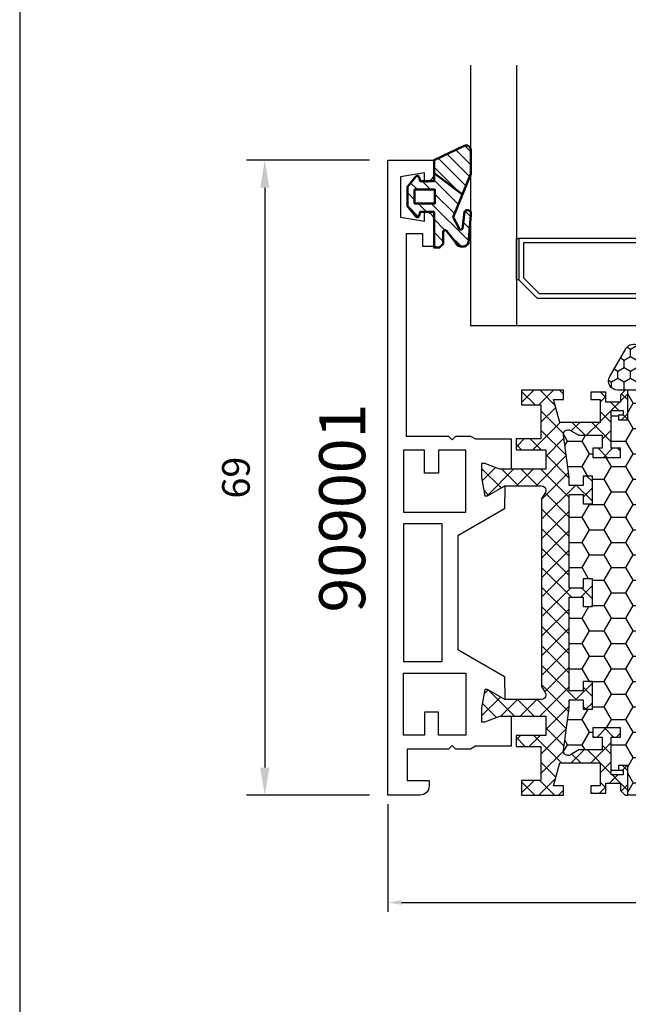
# Model space of a CAD drawing. Extents: x 0 to 3220, y -6496 to 594.
# Drawn here: x 0 to 66, y -1349 to -1242 of the extents above; entities that cross this region are included whole.
import ezdxf
from ezdxf.enums import TextEntityAlignment as Align

# ---------------------------------------------------------------- set-up
doc = ezdxf.new("R2010")
doc.units = 0
doc.header["$PDMODE"] = 34
doc.header["$PDSIZE"] = 3
doc.layers.get('0').update_dxf_attribs({"linetype": 'CONTINUOUS'})
doc.layers.get('Defpoints').update_dxf_attribs({"linetype": 'CONTINUOUS'})
for name, color, linetype in [('a4pursom1', 7, 'CONTINUOUS'), ('LAYER01', 7, 'CONTINUOUS'), ('MITOITUS', 3, 'CONTINUOUS'), ('MUOTOVIIVAT', 1, 'CONTINUOUS'), ('Profiilinumerot', 7, 'CONTINUOUS'), ('Täyttö katkot', 2, 'CONTINUOUS'), ('Täyttö tiivisteet', 3, 'CONTINUOUS')]:
    doc.layers.add(name, color=color, linetype=linetype)
doc.layers.add('AM_0', color=7, linetype='CONTINUOUS', lineweight=50)
doc.styles.add('5', font='arial.ttf', dxfattribs={"height": 5})
doc.styles.add('Arial', font='arial.ttf')
doc.styles.add('Profiilinumerot', font='arial.ttf', dxfattribs={"height": 2.5})
doc.styles.get("Standard").update_dxf_attribs({"font": 'simplex.shx'})
doc.dimstyles.new('Kansio$0', dxfattribs={"dimscale": 2, "dimtxt": 1.5, "dimasz": 1.5, "dimexe": 1, "dimexo": 1, "dimtad": 1, "dimdec": 1, "dimtxsty": 'Standard', "dimcen": 2.5, "dimclrd": 2, "dimclre": 2, "dimclrt": 3, "dimadec": 0, "dimazin": 0, "dimtfac": 1, "dimtdec": 1, "dimtix": 1, "dimtmove": 0, "dimatfit": 0, "dimfxl": 1, "dimarcsym": 0})

# ---------------------------------------------------------------- blocks, each defined once
blk = doc.blocks.new('pohja')
at = {"layer": 'MUOTOVIIVAT', "linetype": 'Continuous'}
blk.add_lwpolyline([(0, 569.9999999999999), (0, -24), (420, -24), (420, 569.9999999999999)], close=True, dxfattribs=at)
at = {"color": 1, "style": 'Arial'}
blk.add_attdef('PVM', (172.1728984206538, 536.5528658954929), '', height=4, dxfattribs=at)
at = {"layer": 'MUOTOVIIVAT', "style": '5'}
blk.add_attdef('SIVU', (363.9202441050893, 543.7227993685015), '', height=10, dxfattribs=at)
blk = doc.blocks.new('*D22')
at = {"layer": 'Defpoints', "color": 0, "transparency": 16777216}
for p in [(39.99996800860085, -1257.666669748745), (26.63731358864144, -1326.666669748746), (39.99996800860096, -1326.666669748746)]:
    blk.add_point(p, dxfattribs=at)
at = {"layer": 'MITOITUS', "color": 2, "lineweight": -2, "transparency": 16777216}
for p, q in [((37.99996800860085, -1257.666669748745), (24.63731358864143, -1257.666669748745)), ((26.63731358864143, -1260.666669748745), (26.63731358864144, -1323.666669748746)), ((37.99996800860096, -1326.666669748746), (24.63731358864144, -1326.666669748746))]:
    blk.add_line(p, q, dxfattribs=at)
at = {"layer": 'MITOITUS', "color": 2, "transparency": 16777216}
for points in [[(26.13731358864143, -1260.666669748745), (27.13731358864143, -1260.666669748745), (26.63731358864143, -1257.666669748745)], [(26.13731358864144, -1323.666669748746), (27.13731358864144, -1323.666669748746), (26.63731358864144, -1326.666669748746)]]:
    blk.add_solid(points, dxfattribs=at)
at = {"layer": 'MITOITUS', "color": 3, "transparency": 16777216, "insert": (23.88731358864106, -1292.166669748745), "char_height": 3, "attachment_point": 5, "rotation": 90}
blk.add_mtext('69', dxfattribs=at)
blk = doc.blocks.new('20236r')
at = {"layer": 'a4pursom1'}
blk.add_lwpolyline([(-3.226236814486143, -2.654761859777159), (0.6706675951636438, -2.654761859777159), (1.193020977434429, -2.956343270292678), (2.816510264959632, -2.956343270292678), (3.199586977434365, -2.573266557818193), (3.582663689909097, -2.956343270292678), (8.099586977434456, -2.956343270292678), (8.099586977434456, -6.355877270292694), (5.699586977434365, -6.355877270292694), (5.69958697743435, -6.955877270292774, 0.4142139999999691), (6.699586977434365, -7.955877270292717), (10.19958697786995, -7.955877270292717), (10.19958682758388, 61.04412272970728), (5.199586828019363, 61.04412272970728), (5.199586828019363, 59.61871872970733, 0.3364229999999969), (5.930272828019355, 58.65566672970738), (5.9691768280193, 58.64644672970735, 0.4596609999999399), (6.199586828019306, 58.84412272970729), (6.199586828019306, 59.6824718452807), (8.799586828019386, 59.22402298705708), (8.799586828019386, 54.86422047235764), (6.199586828019306, 54.40577161413391), (6.199586828019306, 55.24412072970728, 0.4596610000000163), (5.9691768280193, 55.44179672970733), (5.930272828019355, 55.43257672970731, 0.336423000000003), (5.199586828019363, 54.4695247297073), (5.199586828019363, 51.64412272970731), (6.399586828019352, 51.64412272970731), (6.399586828019352, 53.04412272970728), (8.199586826616404, 53.04412272970728), (8.19958698094173, 31.04412472970728), (3.582663689909097, 31.04412472970728), (3.199586977434365, 30.66104801723279), (2.816510264959632, 31.04412472970728), (1.193020977434429, 31.04412472970728), (0.6706675951636438, 30.74254331919176), (-3.226236814486128, 30.74254331919176), (-3.226237240398461, 27.46912272970728), (-1.967040284946506, 27.46912272970728), (-0.3307326484807618, 28.08929982551403), (0, 28.08929982551403), (0, 26.56912269839749), (-0.3400509662635613, 24.580387916074), (-0.6369678553774065, 24.580387916074), (-2.522734405267556, 25.66912270131642), (-2.481141146137941, 23.14291961353752), (2.599396977434481, 20.20965709606495), (2.599396977434481, 7.878124363349656), (-2.48113453444626, 4.944865663155253), (-2.522734405267556, 2.419122758098136), (-0.6369678553774065, 3.507857543340559), (-0.3400509662635613, 3.507857543340559), (0, 1.519122761017068), (0, -0.001054366099471515), (-0.3307326484807618, -0.001054366099471515), (-1.967040284946506, 0.6191227297072812), (-3.226237240398461, 0.6191227297072812)], format="xyb", close=True, dxfattribs=at)
for points in [[(1.700000977434456, 29.5438907297073), (4.699174977434495, 29.5438907297073), (4.699174977434495, 27.0438907297073), (6.199268977434485, 27.0438907297073), (6.199268977434485, 29.5438907297073), (8.499490977434334, 29.5438907297073), (8.499490977434334, 22.7938907297073), (1.700000977434457, 22.7938907297073)], [(4.299490977434288, 6.547287729707364), (4.299490977434289, 21.54049372970724), (8.499490977434334, 21.54049372970724), (8.499490977434334, 6.547287729707366)], [(1.700000977434456, -1.4561092702927), (4.699174977434495, -1.4561092702927), (4.699174977434495, 1.0438907297073), (6.199268977434485, 1.0438907297073), (6.199268977434485, -1.4561092702927), (8.499490977434334, -1.4561092702927), (8.499490977434334, 5.2938907297073), (1.700000977434457, 5.2938907297073)]]:
    blk.add_lwpolyline(points, close=True, dxfattribs=at)
blk = doc.blocks.new('JT90BLOCK1')
at = {"layer": 'Täyttö katkot'}
h = blk.add_hatch(dxfattribs=at)
h.set_pattern_fill('_USER', color=2, scale=1.5, angle=45, style=0, double=1, pattern_type=0)
h.set_pattern_definition([(45, (0, 0), (-1.060660171779821, 1.060660171779821), []), (135, (0, 0), (-1.060660171779821, -1.060660171779821), [])])
edge = h.paths.add_edge_path()
edge.add_line((11.03730141831147, 15.54517709580659), (11.03730141831147, 14.54517709580625))
edge.add_line((11.03730141831147, 14.54517709580625), (9.522432528716308, 14.54517709580625))
edge.add_line((9.522432528716308, 14.54517709580625), (9.522432528716308, 24.7069178985588))
edge.add_line((9.522432528716308, 24.7069178985588), (11.03730141831147, 24.7069178985588))
edge.add_line((11.03730141831147, 24.7069178985588), (11.03730141831147, 23.70691789855857))
edge.add_line((11.03730141831147, 23.70691789855857), (12.03730141831102, 23.70691789855857))
edge.add_line((12.03730141831102, 23.70691789855857), (12.03730141831102, 26.70691789855778))
edge.add_line((12.03730141831102, 26.70691789855778), (11.03730141831147, 26.70691789855778))
edge.add_line((11.03730141831147, 26.70691789855778), (11.03730141831147, 25.70691789855834))
edge.add_line((11.03730141831147, 25.70691789855834), (9.522432528716308, 25.70691789855834))
edge.add_line((9.522432528716308, 25.70691789855834), (9.522432528716308, 26.61137610056198))
edge.add_line((9.522432528716308, 26.61137610056198), (8.902751027657587, 31.17806118103704))
edge.add_arc((9.398210280341559, 31.24529308514394), 0.4999999999999998, 59.999999999998124, 187.7276156681054, ccw=False)
edge.add_line((9.648210280341573, 31.67830578703615), (10.57675919169196, 31.14220782311224))
edge.add_line((10.57675919169196, 31.14220782311224), (13.085840352069, 31.14220782311224))
edge.add_line((13.085840352069, 31.14220782311224), (13.085840352069, 29.74042436443085))
edge.add_line((13.085840352069, 29.74042436443085), (12.08584035206877, 29.74042436443085))
edge.add_line((12.08584035206877, 29.74042436443085), (12.08584035206877, 28.74042436443051))
edge.add_line((12.08584035206877, 28.74042436443051), (15.08584035206877, 28.74042436443051))
edge.add_line((15.08584035206877, 28.74042436443051), (15.08584035206877, 29.74042436443085))
edge.add_line((15.08584035206877, 29.74042436443085), (14.08584035206877, 29.74042436443085))
edge.add_line((14.08584035206877, 29.74042436443085), (14.08584035206763, 33.84242094840795))
edge.add_line((14.08584035206763, 33.84242094840795), (15.38584035206804, 33.84242094840943))
edge.add_line((15.38584035206804, 33.84242094840943), (15.38584035206804, 33.34242094840943))
edge.add_line((15.38584035206804, 33.34242094840943), (14.88584035206736, 33.34242094840943))
edge.add_line((14.88584035206736, 33.34242094840943), (14.88584035206736, 32.84242094840977))
edge.add_line((14.88584035206736, 32.84242094840977), (15.88584035206782, 32.84242094840977))
edge.add_line((15.88584035206782, 32.84242094840977), (15.88584035206782, 36.04529325402677))
edge.add_line((15.88584035206782, 36.04529325402677), (15.60299763959301, 36.04529325402677))
edge.add_line((15.60299763959301, 36.04529325402677), (15.10041302213153, 35.54270863656791))
edge.add_line((15.10041302213153, 35.54270863656791), (15.1004130221297, 34.74506093759027))
edge.add_line((15.1004130221297, 34.74506093759027), (13.50041302213072, 34.74506093759163))
edge.add_line((13.50041302213072, 34.74506093759163), (13.50041302213072, 35.84529325402809))
edge.add_line((13.50041302213072, 35.84529325402809), (11.88584035206827, 35.84529325402809))
edge.add_line((11.88584035206827, 35.84529325402809), (11.88584035206827, 35.04529325402814))
edge.add_line((11.88584035206827, 35.04529325402814), (12.8858403520685, 35.04529325402814))
edge.add_line((12.8858403520685, 35.04529325402814), (12.8858403520685, 32.54529325402598))
edge.add_line((12.8858403520685, 32.54529325402598), (8.495068258576339, 32.54529325402598))
edge.add_line((8.495068258576339, 32.54529325402598), (7.82519527750037, 35.04529325402552))
edge.add_line((7.82519527750037, 35.04529325402552), (8.885840352067135, 35.04529325402552))
edge.add_line((8.885840352067135, 35.04529325402552), (8.885840352068918, 36.04529325402577))
edge.add_line((8.885840352068918, 36.04529325402577), (4.350413022130624, 36.04529325402662))
edge.add_line((4.350413022130624, 36.04529325402662), (4.350413022130624, 34.44529325402607))
edge.add_line((4.350413022130624, 34.44529325402607), (6.450413022130206, 34.44529325402592))
edge.add_line((6.450413022130206, 34.44529325402592), (6.450413022130967, 30.74529325402702))
edge.add_line((6.450413022130967, 30.74529325402702), (3.741675697315372, 30.74529325402371))
edge.add_line((3.741675697315372, 30.74529325402371), (3.74167569731992, 29.56877782557459))
edge.add_line((3.74167569731992, 29.56877782557459), (6.985427329936101, 29.56877794663626))
edge.add_line((6.985427329936101, 29.56877794663626), (6.985427329936101, 27.47017709580655))
edge.add_line((6.985427329936101, 27.47017709580655), (1.967040284946506, 27.47017709580655))
edge.add_line((1.967040284946506, 27.47017709580655), (0.3307326484807618, 28.0903541916133))
edge.add_line((0.3307326484807618, 28.0903541916133), (0, 28.0903541916133))
edge.add_line((0, 28.0903541916133), (0, 26.57017706449676))
edge.add_line((0, 26.57017706449676), (0.3400509662635613, 24.58144228217327))
edge.add_line((0.3400509662635613, 24.58144228217327), (0.6369678553774065, 24.58144228217327))
edge.add_line((0.6369678553774065, 24.58144228217327), (2.522734405267556, 25.67017706741569))
edge.add_line((2.522734405267556, 25.67017706741569), (6.485427329935419, 25.67017706741592))
edge.add_arc((6.485427329935419, 25.17017706741592), 0.5, 360, 450, ccw=False)
edge.add_arc((6.485427329935291, 25.17017706741479), 0.5000000000001279, 325.6067348580523, 360.0000000001299, ccw=False)
edge.add_line((6.898017280874001, 24.88774206182143), (6.522432528716308, 24.23721018853553))
edge.add_line((6.522432528716308, 24.23721018853553), (6.522432528716308, 3.853144003077659))
edge.add_line((6.522432528716308, 3.853144003077659), (6.898017280874001, 3.20261212979176))
edge.add_arc((6.485427329935348, 2.920177124198418), 0.5000000000000712, 359.9999999998681, 394.39326514194977, ccw=False)
edge.add_arc((6.485427329935419, 2.920177124197266), 0.5, 270, 360.00000000000006, ccw=False)
edge.add_line((6.485427329935419, 2.420177124197266), (2.522734405267556, 2.420177124197494))
edge.add_line((2.522734405267556, 2.420177124197494), (0.6369678553774065, 3.508911909439917))
edge.add_line((0.6369678553774065, 3.508911909439917), (0.3400509662635613, 3.508911909439917))
edge.add_line((0.3400509662635613, 3.508911909439917), (0, 1.520177127116426))
edge.add_line((0, 1.520177127116426), (0, -1.13686837721616e-13))
edge.add_line((0, -1.13686837721616e-13), (0.3307326484807618, -1.13686837721616e-13))
edge.add_line((0.3307326484807618, -1.13686837721616e-13), (1.967040284946506, 0.620177095806639))
edge.add_line((1.967040284946506, 0.620177095806639), (6.985427329936101, 0.620177095806639))
edge.add_line((6.985427329936101, 0.620177095806639), (6.985427329936101, -1.478423755023073))
edge.add_line((6.985427329936101, -1.478423755023073), (3.74167569731992, -1.478423633961406))
edge.add_line((3.74167569731992, -1.478423633961406), (3.741675697315372, -2.65493906241052))
edge.add_line((3.741675697315372, -2.65493906241052), (6.450413022130967, -2.654939062413832))
edge.add_line((6.450413022130967, -2.654939062413832), (6.450413022130206, -6.354939062412734))
edge.add_line((6.450413022130206, -6.354939062412734), (4.350413022130624, -6.354939062412882))
edge.add_line((4.350413022130624, -6.354939062412882), (4.350413022130624, -7.954939062413432))
edge.add_line((4.350413022130624, -7.954939062413432), (8.885840352068918, -7.954939062412586))
edge.add_line((8.885840352068918, -7.954939062412586), (8.885840352067135, -6.954939062412336))
edge.add_line((8.885840352067135, -6.954939062412336), (7.82519527750037, -6.954939062412336))
edge.add_line((7.82519527750037, -6.954939062412336), (8.495068258576339, -4.454939062412791))
edge.add_line((8.495068258576339, -4.454939062412791), (12.8858403520685, -4.454939062412791))
edge.add_line((12.8858403520685, -4.454939062412791), (12.8858403520685, -6.954939062414951))
edge.add_line((12.8858403520685, -6.954939062414951), (11.88584035206827, -6.954939062414951))
edge.add_line((11.88584035206827, -6.954939062414951), (11.88584035206827, -7.754939062414905))
edge.add_line((11.88584035206827, -7.754939062414905), (13.50041302213072, -7.754939062414905))
edge.add_line((13.50041302213072, -7.754939062414905), (13.50041302213072, -6.654706745978444))
edge.add_line((13.50041302213072, -6.654706745978444), (15.1004130221297, -6.65470674597708))
edge.add_line((15.1004130221297, -6.65470674597708), (15.10041302213153, -7.452354444954722))
edge.add_line((15.10041302213153, -7.452354444954722), (15.60299763959301, -7.954939062413587))
edge.add_line((15.60299763959301, -7.954939062413587), (15.88584035206782, -7.954939062413587))
edge.add_line((15.88584035206782, -7.954939062413587), (15.88584035206782, -4.75206675679658))
edge.add_line((15.88584035206782, -4.75206675679658), (14.88584035206736, -4.75206675679658))
edge.add_line((14.88584035206736, -4.75206675679658), (14.88584035206736, -5.252066756796239))
edge.add_line((14.88584035206736, -5.252066756796239), (15.38584035206804, -5.252066756796239))
edge.add_line((15.38584035206804, -5.252066756796239), (15.38584035206804, -5.752066756796239))
edge.add_line((15.38584035206804, -5.752066756796239), (14.08584035206763, -5.752066756794761))
edge.add_line((14.08584035206763, -5.752066756794761), (14.08584035206877, -1.650070172817664))
edge.add_line((14.08584035206877, -1.650070172817664), (15.08584035206877, -1.650070172817664))
edge.add_line((15.08584035206877, -1.650070172817664), (15.08584035206877, -0.6500701728173226))
edge.add_line((15.08584035206877, -0.6500701728173226), (12.08584035206877, -0.6500701728173226))
edge.add_line((12.08584035206877, -0.6500701728173226), (12.08584035206877, -1.650070172817664))
edge.add_line((12.08584035206877, -1.650070172817664), (13.085840352069, -1.650070172817664))
edge.add_line((13.085840352069, -1.650070172817664), (13.085840352069, -3.051853631499057))
edge.add_line((13.085840352069, -3.051853631499057), (10.57675919169196, -3.051853631499057))
edge.add_line((10.57675919169196, -3.051853631499057), (9.648210280341573, -3.587951595422851))
edge.add_arc((9.398210280341559, -3.15493889353064), 0.5, 172.2723843318947, 300.0000000000019, ccw=False)
edge.add_line((8.902751027657587, -3.087706989423737), (9.522432528716308, 1.478978091051204))
edge.add_line((9.522432528716308, 1.478978091051204), (9.522432528716308, 2.383436293054842))
edge.add_line((9.522432528716308, 2.383436293054842), (11.03730141831147, 2.383436293054842))
edge.add_line((11.03730141831147, 2.383436293054842), (11.03730141831147, 1.383436293055411))
edge.add_line((11.03730141831147, 1.383436293055411), (12.03730141831102, 1.383436293055411))
edge.add_line((12.03730141831102, 1.383436293055411), (12.03730141831102, 4.383436293054615))
edge.add_line((12.03730141831102, 4.383436293054615), (11.03730141831147, 4.383436293054615))
edge.add_line((11.03730141831147, 4.383436293054615), (11.03730141831147, 3.383436293054388))
edge.add_line((11.03730141831147, 3.383436293054388), (9.522432528716308, 3.383436293054388))
edge.add_line((9.522432528716308, 3.383436293054388), (9.522432528716308, 13.54517709580693))
edge.add_line((9.522432528716308, 13.54517709580693), (11.03730141831147, 13.54517709580693))
edge.add_line((11.03730141831147, 13.54517709580693), (11.03730141831147, 12.54517709580659))
edge.add_line((11.03730141831147, 12.54517709580659), (12.03730141831102, 12.54517709580659))
edge.add_line((12.03730141831102, 12.54517709580659), (12.03730141831102, 15.54517709580659))
edge.add_line((12.03730141831102, 15.54517709580659), (11.03730141831147, 15.54517709580659))
h = blk.add_hatch(dxfattribs=at)
h.set_pattern_fill('HONEY', color=2, scale=0.5, style=0, double=1)
h.set_pattern_definition([(0, (0, 0), (2.38125, 1.3748153225), [1.5875, -3.175]), (120, (0, 0), (-2.381249994797095, 1.374815331511695), [1.5875, -3.174999999999999]), (59.99999999999999, (0, 0), (5.202904551637744e-09, 2.749630654011694), [-3.175, 1.5875])])
edge = h.paths.add_edge_path()
edge.add_line((60.07756747128337, 24.7069178985588), (58.56269858168821, 24.7069178985588))
edge.add_line((58.56269858168821, 24.7069178985588), (58.56269858168821, 23.70691789855857))
edge.add_line((58.56269858168821, 23.70691789855857), (57.56269858168866, 23.70691789855857))
edge.add_line((57.56269858168866, 23.70691789855857), (57.56269858168866, 26.70691789855778))
edge.add_line((57.56269858168866, 26.70691789855778), (58.56269858168821, 26.70691789855778))
edge.add_line((58.56269858168821, 26.70691789855778), (58.56269858168821, 25.70691789855834))
edge.add_line((58.56269858168821, 25.70691789855834), (60.07756747128337, 25.70691789855834))
edge.add_line((60.07756747128337, 25.70691789855834), (60.07756747128337, 26.61137610056198))
edge.add_line((60.07756747128337, 26.61137610056198), (60.6972489723421, 31.1780611810371))
edge.add_arc((60.20178971965812, 31.24529308514393), 0.5000000000000043, 352.2723843319028, 480.0000000000009)
edge.add_line((59.95178971965811, 31.67830578703615), (59.02324080830772, 31.14220782311224))
edge.add_line((59.02324080830772, 31.14220782311224), (56.51415964793068, 31.14220782311224))
edge.add_line((56.51415964793068, 31.14220782311224), (56.51415964793068, 29.74042436443085))
edge.add_line((56.51415964793068, 29.74042436443085), (57.51415964793091, 29.74042436443085))
edge.add_line((57.51415964793091, 29.74042436443085), (57.51415964793091, 28.74042436443051))
edge.add_line((57.51415964793091, 28.74042436443051), (54.51415964793091, 28.74042436443051))
edge.add_line((54.51415964793091, 28.74042436443051), (54.51415964793091, 29.74042436443085))
edge.add_line((54.51415964793091, 29.74042436443085), (55.51415964793091, 29.74042436443085))
edge.add_line((55.51415964793091, 29.74042436443085), (55.51415964793205, 33.84242094840795))
edge.add_line((55.51415964793205, 33.84242094840795), (54.21415964793164, 33.84242094840943))
edge.add_line((54.21415964793164, 33.84242094840943), (54.21415964793164, 33.34242094840943))
edge.add_line((54.21415964793164, 33.34242094840943), (54.71415964793232, 33.34242094840943))
edge.add_line((54.71415964793232, 33.34242094840943), (54.71415964793232, 32.84242094840977))
edge.add_line((54.71415964793232, 32.84242094840977), (53.71415964793187, 32.84242094840977))
edge.add_line((53.71415964793187, 32.84242094840977), (53.71415964793187, 36.04529325402735))
edge.add_line((53.71415964793187, 36.04529325402735), (36.79958697786947, 36.04529325402711))
edge.add_line((36.79958697786947, 36.04529325402711), (36.79958697786947, 35.54529325402724))
edge.add_line((36.79958697786947, 35.54529325402724), (36.79958697786947, 31.54529325402708))
edge.add_line((36.79958697786947, 31.54529325402708), (36.29958697786932, 31.54529325402712))
edge.add_line((36.29958697786932, 31.54529325402712), (33.29958697787045, 31.54529325402735))
edge.add_line((33.29958697787045, 31.54529325402735), (32.79958697787034, 31.54529325402739))
edge.add_line((32.79958697787034, 31.54529325402739), (32.7995869778706, 35.54529325402697))
edge.add_line((32.7995869778706, 35.54529325402697), (32.79958697787064, 36.04529325402689))
edge.add_line((32.79958697787064, 36.04529325402689), (15.88584035206782, 36.04529325402689))
edge.add_line((15.88584035206782, 36.04529325402689), (15.88584035206782, 32.84242094840988))
edge.add_line((15.88584035206782, 32.84242094840988), (14.88584035206736, 32.84242094840988))
edge.add_line((14.88584035206736, 32.84242094840988), (14.88584035206736, 33.34242094840954))
edge.add_line((14.88584035206736, 33.34242094840954), (15.38584035206804, 33.34242094840954))
edge.add_line((15.38584035206804, 33.34242094840954), (15.38584035206804, 33.84242094840954))
edge.add_line((15.38584035206804, 33.84242094840954), (14.08584035206764, 33.84242094840806))
edge.add_line((14.08584035206764, 33.84242094840806), (14.08584035206877, 29.74042436443096))
edge.add_line((14.08584035206877, 29.74042436443096), (15.08584035206877, 29.74042436443096))
edge.add_line((15.08584035206877, 29.74042436443096), (15.08584035206877, 28.74042436443062))
edge.add_line((15.08584035206877, 28.74042436443062), (12.08584035206877, 28.74042436443062))
edge.add_line((12.08584035206877, 28.74042436443062), (12.08584035206877, 29.74042436443096))
edge.add_line((12.08584035206877, 29.74042436443096), (13.085840352069, 29.74042436443096))
edge.add_line((13.085840352069, 29.74042436443096), (13.085840352069, 31.14220782311236))
edge.add_line((13.085840352069, 31.14220782311236), (10.57675919169196, 31.14220782311236))
edge.add_line((10.57675919169196, 31.14220782311236), (9.64821028034157, 31.67830578703627))
edge.add_arc((9.398210280341562, 31.24529308514405), 0.4999999999999984, 59.99999999999896, 187.7276156680977)
edge.add_line((8.902751027657583, 31.17806118103722), (9.522432528716312, 26.61137610056211))
edge.add_line((9.522432528716312, 26.61137610056211), (9.522432528716315, 25.70691789855846))
edge.add_line((9.522432528716315, 25.70691789855846), (11.03730141831147, 25.70691789855846))
edge.add_line((11.03730141831147, 25.70691789855846), (11.03730141831147, 26.70691789855789))
edge.add_line((11.03730141831147, 26.70691789855789), (12.03730141831102, 26.70691789855789))
edge.add_line((12.03730141831102, 26.70691789855789), (12.03730141831102, 23.70691789855869))
edge.add_line((12.03730141831102, 23.70691789855869), (11.03730141831147, 23.70691789855869))
edge.add_line((11.03730141831147, 23.70691789855869), (11.03730141831147, 24.70691789855891))
edge.add_line((11.03730141831147, 24.70691789855891), (9.522432528716308, 24.70691789855891))
edge.add_line((9.522432528716308, 24.70691789855891), (9.522432528716308, 14.54517709580637))
edge.add_line((9.522432528716308, 14.54517709580637), (11.03730141831148, 14.54517709580637))
edge.add_line((11.03730141831148, 14.54517709580637), (11.03730141831147, 15.54517709580671))
edge.add_line((11.03730141831147, 15.54517709580671), (12.03730141831101, 15.54517709580671))
edge.add_line((12.03730141831101, 15.54517709580671), (12.03730141831101, 12.54517709580671))
edge.add_line((12.03730141831101, 12.54517709580671), (11.03730141831147, 12.54517709580671))
edge.add_line((11.03730141831147, 12.54517709580671), (11.03730141831147, 13.54517709580705))
edge.add_line((11.03730141831147, 13.54517709580705), (9.522432528716308, 13.54517709580705))
edge.add_line((9.522432528716308, 13.54517709580705), (9.522432528716308, 3.383436293054499))
edge.add_line((9.522432528716308, 3.383436293054499), (11.03730141831147, 3.383436293054501))
edge.add_line((11.03730141831147, 3.383436293054501), (11.03730141831147, 4.383436293054727))
edge.add_line((11.03730141831147, 4.383436293054727), (12.03730141831102, 4.383436293054729))
edge.add_line((12.03730141831102, 4.383436293054729), (12.03730141831102, 1.383436293055524))
edge.add_line((12.03730141831102, 1.383436293055524), (11.03730141831147, 1.383436293055528))
edge.add_line((11.03730141831147, 1.383436293055528), (11.03730141831148, 2.383436293054956))
edge.add_line((11.03730141831148, 2.383436293054956), (9.522432528716308, 2.383436293054952))
edge.add_line((9.522432528716308, 2.383436293054952), (9.522432528716308, 1.478978091051264))
edge.add_line((9.522432528716308, 1.478978091051264), (8.90275102765758, -3.087706989423683))
edge.add_arc((9.39821028034156, -3.154938893530523), 0.5, 172.272384331902, 299.9999999999956)
edge.add_line((9.648210280341527, -3.587951595422762), (10.57675919169196, -3.051853631498943))
edge.add_line((10.57675919169196, -3.051853631498943), (13.085840352069, -3.051853631498947))
edge.add_line((13.085840352069, -3.051853631498947), (13.085840352069, -1.65007017281755))
edge.add_line((13.085840352069, -1.65007017281755), (12.08584035206877, -1.65007017281755))
edge.add_line((12.08584035206877, -1.65007017281755), (12.08584035206877, -0.6500701728172089))
edge.add_line((12.08584035206877, -0.6500701728172089), (15.08584035206877, -0.6500701728172089))
edge.add_line((15.08584035206877, -0.6500701728172089), (15.08584035206877, -1.65007017281755))
edge.add_line((15.08584035206877, -1.65007017281755), (14.08584035206877, -1.65007017281755))
edge.add_line((14.08584035206877, -1.65007017281755), (14.08584035206764, -5.752066756794648))
edge.add_line((14.08584035206764, -5.752066756794648), (15.38584035206804, -5.752066756796125))
edge.add_line((15.38584035206804, -5.752066756796125), (15.38584035206804, -5.252066756796125))
edge.add_line((15.38584035206804, -5.252066756796125), (14.88584035206736, -5.252066756796129))
edge.add_line((14.88584035206736, -5.252066756796129), (14.88584035206736, -4.752066756796467))
edge.add_line((14.88584035206736, -4.752066756796467), (15.88584035206782, -4.752066756796467))
edge.add_line((15.88584035206782, -4.752066756796467), (15.88584035206782, -7.954939062413132))
edge.add_line((15.88584035206782, -7.954939062413132), (32.29958697787072, -7.954939062413132))
edge.add_line((32.29958697787072, -7.954939062413132), (32.79958697787064, -7.954939062413132))
edge.add_line((32.79958697787064, -7.954939062413132), (32.79958697787034, -3.454939062413624))
edge.add_line((32.79958697787034, -3.454939062413624), (33.29958697787045, -3.454939062413583))
edge.add_line((33.29958697787045, -3.454939062413583), (36.29958697786932, -3.454939062413359))
edge.add_line((36.29958697786932, -3.454939062413359), (36.79958697786947, -3.454939062413322))
edge.add_line((36.79958697786947, -3.454939062413322), (36.79958697786947, -7.954939062413352))
edge.add_line((36.79958697786947, -7.954939062413352), (37.29958697786935, -7.954939062413359))
edge.add_line((37.29958697786935, -7.954939062413359), (53.71415964793187, -7.954939062413587))
edge.add_line((53.71415964793187, -7.954939062413587), (53.71415964793187, -4.75206675679658))
edge.add_line((53.71415964793187, -4.75206675679658), (54.71415964793232, -4.75206675679658))
edge.add_line((54.71415964793232, -4.75206675679658), (54.71415964793232, -5.252066756796243))
edge.add_line((54.71415964793232, -5.252066756796243), (54.21415964793164, -5.252066756796239))
edge.add_line((54.21415964793164, -5.252066756796239), (54.21415964793164, -5.752066756796239))
edge.add_line((54.21415964793164, -5.752066756796239), (55.51415964793205, -5.752066756794765))
edge.add_line((55.51415964793205, -5.752066756794765), (55.51415964793091, -1.650070172817664))
edge.add_line((55.51415964793091, -1.650070172817664), (54.51415964793091, -1.650070172817664))
edge.add_line((54.51415964793091, -1.650070172817664), (54.51415964793091, -0.6500701728173226))
edge.add_line((54.51415964793091, -0.6500701728173226), (57.51415964793091, -0.6500701728173226))
edge.add_line((57.51415964793091, -0.6500701728173226), (57.51415964793091, -1.650070172817664))
edge.add_line((57.51415964793091, -1.650070172817664), (56.51415964793068, -1.650070172817667))
edge.add_line((56.51415964793068, -1.650070172817667), (56.51415964793068, -3.051853631499057))
edge.add_line((56.51415964793068, -3.051853631499057), (59.02324080830772, -3.051853631499057))
edge.add_line((59.02324080830772, -3.051853631499057), (59.95178971965815, -3.587951595422879))
edge.add_arc((60.20178971965812, -3.15493889353064), 0.4999999999999998, 240.0000000000047, 367.7276156680983)
edge.add_line((60.69724897234209, -3.087706989423797), (60.07756747128337, 1.478978091051172))
edge.add_line((60.07756747128337, 1.478978091051172), (60.07756747128337, 2.383436293054842))
edge.add_line((60.07756747128337, 2.383436293054842), (58.56269858168821, 2.383436293054842))
edge.add_line((58.56269858168821, 2.383436293054842), (58.56269858168821, 1.383436293055414))
edge.add_line((58.56269858168821, 1.383436293055414), (57.56269858168866, 1.383436293055414))
edge.add_line((57.56269858168866, 1.383436293055414), (57.56269858168866, 4.383436293054615))
edge.add_line((57.56269858168866, 4.383436293054615), (58.56269858168821, 4.383436293054613))
edge.add_line((58.56269858168821, 4.383436293054613), (58.56269858168821, 3.383436293054388))
edge.add_line((58.56269858168821, 3.383436293054388), (60.07756747128337, 3.383436293054388))
edge.add_line((60.07756747128337, 3.383436293054388), (60.07756747128337, 13.54517709580693))
edge.add_line((60.07756747128337, 13.54517709580693), (58.56269858168821, 13.54517709580693))
edge.add_line((58.56269858168821, 13.54517709580693), (58.56269858168821, 12.54517709580659))
edge.add_line((58.56269858168821, 12.54517709580659), (57.56269858168866, 12.54517709580659))
edge.add_line((57.56269858168866, 12.54517709580659), (57.56269858168866, 15.54517709580659))
edge.add_line((57.56269858168866, 15.54517709580659), (58.56269858168821, 15.54517709580659))
edge.add_line((58.56269858168821, 15.54517709580659), (58.56269858168821, 14.54517709580625))
edge.add_line((58.56269858168821, 14.54517709580625), (60.07756747128337, 14.54517709580625))
edge.add_line((60.07756747128337, 14.54517709580625), (60.07756747128337, 24.7069178985588))
at = {"layer": 'LAYER01', "color": 7, "linetype": 'Continuous'}
blk.add_lwpolyline([(11.03730141831147, 15.54517709580659), (11.03730141831147, 14.54517709580625), (9.522432528716308, 14.54517709580625), (9.522432528716308, 24.7069178985588), (11.03730141831147, 24.7069178985588), (11.03730141831147, 23.70691789855857), (12.03730141831102, 23.70691789855857), (12.03730141831102, 26.70691789855778), (11.03730141831147, 26.70691789855778), (11.03730141831147, 25.70691789855834), (9.522432528716308, 25.70691789855834), (9.522432528716308, 26.61137610056198), (8.902751027657587, 31.17806118103704, -0.6232180125833794), (9.648210280341573, 31.67830578703615), (10.57675919169196, 31.14220782311224), (13.085840352069, 31.14220782311224), (13.085840352069, 29.74042436443085), (12.08584035206877, 29.74042436443085), (12.08584035206877, 28.74042436443051), (15.08584035206877, 28.74042436443051), (15.08584035206877, 29.74042436443085), (14.08584035206877, 29.74042436443085), (14.08584035206763, 33.84242094840795), (15.38584035206804, 33.84242094840943), (15.38584035206804, 33.34242094840943), (14.88584035206736, 33.34242094840943), (14.88584035206736, 32.84242094840977), (15.88584035206782, 32.84242094840977), (15.88584035206782, 36.04529325402677), (15.60299763959301, 36.04529325402677), (15.10041302213153, 35.54270863656791), (15.1004130221297, 34.74506093759027), (13.50041302213072, 34.74506093759163), (13.50041302213072, 35.84529325402809), (11.88584035206827, 35.84529325402809), (11.88584035206827, 35.04529325402814), (12.8858403520685, 35.04529325402814), (12.8858403520685, 32.54529325402598), (8.495068258576339, 32.54529325402598), (7.82519527750037, 35.04529325402552), (8.885840352067135, 35.04529325402552), (8.885840352068918, 36.04529325402577), (4.350413022130624, 36.04529325402662), (4.350413022130624, 34.44529325402607), (6.450413022130206, 34.44529325402592), (6.450413022130967, 30.74529325402702), (3.741675697315372, 30.74529325402371), (3.74167569731992, 29.56877782557459), (6.985427329936101, 29.56877794663626), (6.985427329936101, 27.47017709580655), (1.967040284946506, 27.47017709580655), (0.3307326484807618, 28.0903541916133), (0, 28.0903541916133), (0, 26.57017706449676), (0.3400509662635613, 24.58144228217327), (0.6369678553774065, 24.58144228217327), (2.522734405267556, 25.67017706741569), (6.485427329935419, 25.67017706741592, -0.4142135623730955), (6.985427329935419, 25.17017706741592, -0.151205722576308), (6.898017280874001, 24.88774206182143), (6.522432528716308, 24.23721018853553), (6.522432528716308, 3.853144003077659), (6.898017280874001, 3.20261212979176, -0.1512057225763267), (6.985427329935419, 2.920177124197266, -0.4142135623730955), (6.485427329935419, 2.420177124197266), (2.522734405267556, 2.420177124197494), (0.6369678553774065, 3.508911909439917), (0.3400509662635613, 3.508911909439917), (0, 1.520177127116426), (0, -1.13686837721616e-13), (0.3307326484807618, -1.13686837721616e-13), (1.967040284946506, 0.620177095806639), (6.985427329936101, 0.620177095806639), (6.985427329936101, -1.478423755023073), (3.74167569731992, -1.478423633961406), (3.741675697315372, -2.65493906241052), (6.450413022130967, -2.654939062413832), (6.450413022130206, -6.354939062412734), (4.350413022130624, -6.354939062412882), (4.350413022130624, -7.954939062413432), (8.885840352068918, -7.954939062412586), (8.885840352067135, -6.954939062412336), (7.82519527750037, -6.954939062412336), (8.495068258576339, -4.454939062412791), (12.8858403520685, -4.454939062412791), (12.8858403520685, -6.954939062414951), (11.88584035206827, -6.954939062414951), (11.88584035206827, -7.754939062414905), (13.50041302213072, -7.754939062414905), (13.50041302213072, -6.654706745978444), (15.1004130221297, -6.65470674597708), (15.10041302213153, -7.452354444954722), (15.60299763959301, -7.954939062413587), (15.88584035206782, -7.954939062413587), (15.88584035206782, -4.75206675679658), (14.88584035206736, -4.75206675679658), (14.88584035206736, -5.252066756796239), (15.38584035206804, -5.252066756796239), (15.38584035206804, -5.752066756796239), (14.08584035206763, -5.752066756794761), (14.08584035206877, -1.650070172817664), (15.08584035206877, -1.650070172817664), (15.08584035206877, -0.6500701728173226), (12.08584035206877, -0.6500701728173226), (12.08584035206877, -1.650070172817664), (13.085840352069, -1.650070172817664), (13.085840352069, -3.051853631499057), (10.57675919169196, -3.051853631499057), (9.648210280341573, -3.587951595422851, -0.6232180125833794), (8.902751027657587, -3.087706989423737), (9.522432528716308, 1.478978091051204), (9.522432528716308, 2.383436293054842), (11.03730141831147, 2.383436293054842), (11.03730141831147, 1.383436293055411), (12.03730141831102, 1.383436293055411), (12.03730141831102, 4.383436293054615), (11.03730141831147, 4.383436293054615), (11.03730141831147, 3.383436293054388), (9.522432528716308, 3.383436293054388), (9.522432528716308, 13.54517709580693), (11.03730141831147, 13.54517709580693), (11.03730141831147, 12.54517709580659), (12.03730141831102, 12.54517709580659), (12.03730141831102, 15.54517709580659)], format="xyb", close=True, dxfattribs=at)
for points in [[(53.71415964793187, 36.04529325402735), (36.79958697786947, 36.04529325402711), (36.79958697786947, 31.54529325402708), (32.79958697787034, 31.54529325402739), (32.79958697787064, 36.04529325402689), (15.88584035206782, 36.04529325402689)], [(53.71415964793187, -7.954939062413587), (36.79958697786947, -7.954939062413352), (36.79958697786947, -3.454939062413322), (32.79958697787034, -3.454939062413624), (32.79958697787064, -7.954939062413132), (15.88584035206782, -7.954939062413132)]]:
    blk.add_lwpolyline(points, dxfattribs=at)
blk = doc.blocks.new('909001')
at = {"color": 0, "xscale": -1}
blk.add_blockref('20236r', (10.19958697786996, 7.955877270292717), dxfattribs=at)
at = {"color": 0}
blk.add_blockref('JT90BLOCK1', (10.19958697786996, 7.954822904193246), dxfattribs=at)
at = {"layer": 'Profiilinumerot', "style": 'Profiilinumerot', "flags": 8}
blk.add_attdef('NUMERO', text='', height=2.5, rotation=90, dxfattribs=at).set_placement((-2, 34.60000000021779), align=Align.CENTER)
blk = doc.blocks.new('PE2')
h = blk.add_hatch()
h.set_pattern_fill('HONEY', color=2, scale=0.25, angle=90, style=0)
h.set_pattern_definition([(90, (-832.7397533121418, -116.9802142516556), (-0.6874076612499999, 1.190625), [0.79375, -1.5875]), (210, (-832.7397533121418, -116.9802142516556), (-0.6874076657558478, -1.190624997398548), [0.79375, -1.5875]), (150, (-832.7397533121418, -116.9802142516556), (-1.374815327005847, 2.601452360002031e-09), [-1.5875, 0.79375])])
edge = h.paths.add_edge_path()
edge.add_line((1, 7), (-1.732050807569165, 7))
edge.add_line((-1.732050807569165, 7), (-3.752776749732675, 3.500000000000014))
edge.add_arc((-4.618802153517099, 3.99999999999996), 0.9999999999999606, 270.0000000000002, 330.0000000000023, ccw=False)
edge.add_line((-4.618802153517095, 3), (-5.277350269190038, 3))
edge.add_arc((-5.277350269190042, 3.999999999999996), 0.9999999999999956, 179.9999999999973, 270.0000000000002, ccw=False)
edge.add_arc((-7.277350269190043, 4.000000000000096), 1.000000000000005, 0, 150.0000000000125)
edge.add_line((-8.14337567297457, 4.499999999999956), (-8.720725942163313, 3.50000000000108))
edge.add_arc((-9.586751345947922, 4.000000000001034), 1.000000000000125, 269.99999999999784, 330.0000000000072, ccw=False)
edge.add_line((-9.58675134594796, 3.000000000000909), (-12.47735026919008, 3.000000000000909))
edge.add_arc((-12.47735026919008, 4.000000000000917), 1.000000000000007, 180.0000000000232, 269.9999999999996, ccw=False)
edge.add_arc((-14.47735026919005, 4.000000000000105), 0.9999999999999716, 0, 149.9999999999808)
edge.add_line((-15.3433756729745, 4.500000000000029), (-15.92072594216336, 3.500000000001165))
edge.add_arc((-16.7867513459478, 4.00000000000106), 0.9999999999999492, 270.0000000000208, 330.00000000000534, ccw=False)
edge.add_line((-16.78675134594744, 3.00000000000111), (-19.67735026918979, 3.000000000000085))
edge.add_arc((-19.67735026919015, 4.000000000000062), 0.9999999999999769, 180.0000000000028, 270.000000000021, ccw=False)
edge.add_arc((-21.67735026919005, 3.999999999999989), 0.9999999999999218, 0, 150)
edge.add_line((-22.54337567297443, 4.499999999999929), (-23.12072594216568, 3.499999999997115))
edge.add_arc((-23.98675134595018, 3.999999999997137), 1.000000000000065, 269.9999999999786, 330.00000000000074, ccw=False)
edge.add_line((-23.98675134595055, 2.999999999997071), (-26.8773502691904, 2.999999999998124))
edge.add_arc((-26.87735026919005, 3.999999999998133), 1.000000000000009, 179.9999999999468, 269.9999999999798, ccw=False)
edge.add_arc((-28.87735026919004, 4.000000000000005), 0.9999999999999751, 0, 150.0000000000573)
edge.add_line((-29.74337567297448, 4.499999999999945), (-30.32072594216515, 3.499999999998053))
edge.add_arc((-31.18675134594968, 3.999999999998057), 1.000000000000075, 269.9999999999798, 330.0000000000023, ccw=False)
edge.add_line((-31.18675134595003, 2.999999999997982), (-34.26794919243207, 2.999999999999005))
edge.add_arc((-34.26794919243174, 3.999999999998994), 0.9999999999999885, 179.9999999999717, 269.9999999999809, ccw=False)
edge.add_arc((-36.26794919243174, 3.999999999999975), 1.000000000000007, 0, 150.0000000000362)
edge.add_line((-37.13397459621626, 4.499999999999852), (-38.86602540378453, 1.499999999999872))
edge.add_arc((-38.00000000000001, 1.000000000000006), 1.000000000000003, 150.000000000009, 270.0000000000008)
edge.add_line((-38, 3.552713678800501e-15), (0, 0))
edge.add_arc((4.440892098500626e-16, 0.9999999999999997), 0.9999999999999997, 270, 360.0000000000001)
edge.add_line((1, 1), (1, 7))
at = {"layer": 'a4pursom1', "color": 3}
blk.add_line((1, 6.999999999999999), (-1.732050807569195, 6.999999999999999), dxfattribs=at)
blk.add_lwpolyline([(1, 6.999999999999999), (1, 1, -0.414213562373095), (0, 0), (-38, 0, -0.5773502691895731), (-38.86602540378453, 1.499999999999858), (-37.13397459621615, 4.5, -0.7673269879791632), (-35.26794919243173, 3.99999999999946, 0.4142135623731283), (-34.26794919243207, 2.999999999999005), (-31.18675134595003, 2.999999999997982, 0.267949192431239), (-30.32072594216515, 3.499999999998039), (-29.74337567297448, 4.5, -0.7673269879793405), (-27.87735026919006, 3.999999999999034, 0.4142135623732615), (-26.8773502691904, 2.999999999998124), (-23.98675134595055, 2.999999999997073, 0.2679491924312366), (-23.12072594216568, 3.499999999997129), (-22.54337567297443, 4.5, -0.7673269879789341), (-20.67735026919013, 4, 0.414213562373195), (-19.67735026918979, 3.000000000000085), (-16.78675134594744, 3.000000000001108, 0.2679491924310415), (-15.92072594216336, 3.500000000001165), (-15.3433756729745, 4.5, -0.7673269879788376), (-13.47735026919008, 4.000000000000512, 0.4142135623729701), (-12.47735026919008, 3.000000000000909), (-9.58675134594796, 3.000000000000909, 0.2679491924311402), (-8.720725942163426, 3.500000000000966), (-8.143375672974571, 4.5, -0.7673269879790295), (-6.277350269190038, 4.000000000000028, 0.4142135623731117), (-5.277350269190038, 3), (-4.618802153517095, 3, 0.2679491924311343), (-3.752776749732675, 3.500000000000057), (-1.732050807569198, 6.999999999999993)], format="xyb", dxfattribs=at)
blk = doc.blocks.new('eco770004')
at = {"layer": 'Täyttö tiivisteet'}
h = blk.add_hatch(dxfattribs=at)
h.set_pattern_fill('_USER', color=256, angle=45, pattern_type=0)
h.set_pattern_definition([(45, (0, 0), (-0.7071067811865476, 0.7071067811865476), [])])
h.paths.add_polyline_path([(3.232331870222879, -2.115886968608814), (4.732331870222879, -2.115886970451433), (4.732331870222879, 0.09999999999993747), (3.232331870222879, 0.09999999999993747)], flags=16)
edge = h.paths.add_edge_path()
edge.add_line((1.432331870223152, 2.842170943040401e-14), (0.03160862022286892, 2.842170943040401e-14))
edge.add_line((0.03160862022286892, 2.842170943040401e-14), (-1.520783400934616, 3.286445153263616))
edge.add_arc((-1.06868349224695, 3.500000000000007), 0.4999999999999998, 90, 205.2842733758092, ccw=False)
edge.add_line((-1.06868349224695, 4.000000000000007), (1.534481684770968, 4.000000000000007))
edge.add_line((1.534481684770968, 4.000000000000007), (6.213869948971229, 2.074748761779024))
edge.add_line((6.213869948971229, 2.074748761779024), (7.458532065531926, 2.715154045693481))
edge.add_arc((7.387420544100785, 2.902084919278422), 0.1999999999487025, 290.827622703859, 419.5908428096594)
edge.add_line((7.488654865531771, 3.074571475693375), (5.660913294492275, 3.289773569999859))
edge.add_arc((5.863381933604384, 3.634746682256983), 0.3999999975053445, 114.05799350122189, 239.59084323136761, ccw=False)
edge.add_line((5.700317492716806, 4.000000000000021), (6.026446374492025, 4.000000000000007))
edge.add_line((6.026446374492025, 4.000000000000007), (9.017694640222999, 3.756236044902181))
edge.add_arc((8.633639890058546, 3.055912329569098), 0.7987185720776834, -56.96848991672539, 61.259810898141495, ccw=False)
edge.add_line((9.069021530222926, 2.386289909999988), (7.699394140222921, 1.349424100000107))
edge.add_arc((7.83233187098441, 1.200000002748619), 0.2000000027485905, 131.6584434953544, 269.9999997819417)
edge.add_line((7.832331870223243, 1.000000000000028), (9.132331870222703, 1.000000000000028))
edge.add_line((9.132331870222703, 1.000000000000028), (9.53233187022306, 0.6000000000002039))
edge.add_line((9.53233187022306, 0.6000000000002039), (9.53233187022306, 2.842170943040401e-14))
edge.add_line((9.53233187022306, 2.842170943040401e-14), (5.63233187022297, 2.842170943040401e-14))
edge.add_line((5.63233187022297, 2.842170943040401e-14), (5.63233187022297, -1.500000003007895))
edge.add_line((5.63233187022297, -1.500000003007895), (6.084095680223072, -1.621049739999961))
edge.add_arc((6.032331868050402, -1.814234907580186), 0.2000000030591172, -50.000000647364914, 74.99999929993902, ccw=False)
edge.add_line((6.160889390223019, -1.967443799999927), (5.049512196625466, -2.899999996056783))
edge.add_line((5.049512196625466, -2.899999996056783), (2.915151543820746, -2.899999996056783))
edge.add_line((2.915151543820746, -2.899999996056783), (1.803774350223193, -1.967443799999927))
edge.add_arc((1.93233187239581, -1.814234907580186), 0.200000003059117, 105.00000070006101, 230.0000006473649, ccw=False)
edge.add_line((1.88056806022314, -1.621049739999961), (2.332331870223243, -1.500000008284417))
edge.add_line((2.332331870223243, -1.500000008284417), (2.332331870223243, 2.864375403532904e-14))
edge.add_line((2.332331870223243, 2.864375403532904e-14), (1.432331870223152, 2.842170943040401e-14))
at = {"layer": 'AM_0', "color": 3}
blk.add_lwpolyline([(3.757371290223091, 3.085431530000079), (3.757371290223091, 3.085431530000079), (1.432331870223152, 2.842170943040401e-14), (0.03160862022286892, 2.842170943040401e-14), (-1.520783400934616, 3.286445153263616, -0.550233594657115), (-1.06868349224695, 4.000000000000007), (1.534481684770968, 4.000000000000007), (6.213869948971229, 2.074748761779024), (7.458532065531926, 2.715154045693481, 0.6295095070000001), (7.488654865531771, 3.074571475693375), (5.660913294492275, 3.289773569999859, -0.6100005119096018), (5.700317492716806, 4.000000000000021), (6.026446374492025, 4.000000000000007), (9.017694640222999, 3.756236044902181, -0.5670885369321119), (9.069021530222926, 2.386289909999988), (7.699394140222921, 1.349424100000107, 0.6894774909999988), (7.832331870223243, 1.000000000000028), (9.132331870222703, 1.000000000000028), (9.53233187022306, 0.6000000000002039), (9.53233187022306, 2.842170943040401e-14), (5.63233187022297, 2.842170943040401e-14), (5.63233187022297, -1.500000003007895), (6.084095680223072, -1.621049739999961, -0.6068148959999996), (6.160889390223019, -1.967443799999927), (5.049512196625466, -2.899999996056783), (2.915151543820746, -2.899999996056783), (1.803774350223193, -1.967443799999927, -0.6068148959999996), (1.88056806022314, -1.621049739999961), (2.332331870223243, -1.500000008284417), (2.332331870223243, 2.864375403532904e-14), (1.432331870223152, 2.842170943040401e-14)], format="xyb", dxfattribs=at)
blk.add_lwpolyline([(3.232331870222879, -2.115886968608814), (4.732331870222879, -2.115886970451433), (4.732331870222879, 0.09999999999993747), (3.232331870222879, 0.09999999999993747)], close=True, dxfattribs=at)
blk = doc.blocks.new('LK90eco Det2')
at = {"layer": 'a4pursom1', "color": 0}
for p, q in [((9.000000149850536, 79.33333333333576), (9.000000149850536, 51.00011615822041)), ((14.00000014985054, 79.33333333333576), (14.00000014985054, 51.00011615822041)), ((64.00000014985054, 51.00011615822041), (9.000000149850536, 51.00011615822041))]:
    blk.add_line(p, q, dxfattribs=at)
blk.add_lwpolyline([(14.25017429075197, 55.99999999999818), (14.00000014985054, 55.99999999999818), (14.00000014985054, 60.49999999999818), (14.25017429075197, 60.49999999999818)], close=True, dxfattribs=at)
at = {"layer": 'LAYER01', "color": 7, "linetype": 'Continuous'}
for points in [[(14.25017429075197, 55.99999999999818), (16.25017429075197, 53.99999999999818), (32.24982600894899, 53.99999999999818), (34.24982600894899, 55.99999999999818), (34.24982600894899, 60.49999999999818), (14.25017429075197, 60.49999999999818)], [(14.75017429075197, 56.20710678118303), (16.45728107193864, 54.49999999999818), (32.04271922776255, 54.49999999999818), (33.74982600894899, 56.20710678118303), (33.74982600894899, 59.99999999999818), (14.75017429075197, 59.99999999999818)]]:
    blk.add_lwpolyline(points, close=True, dxfattribs=at)
at = {"color": 0, "rotation": 270}
blk.add_blockref('eco770004', (5.031608770073376, 69.0316086202229), dxfattribs=at)
at = {"color": 0}
blk.add_blockref('909001', (0, 0), dxfattribs=at)
blk.add_blockref('PE2', (63.00000014985054, 44.00011615822041))
at = {"layer": 'Profiilinumerot', "style": 'Profiilinumerot', "flags": 8}
blk.add_attdef('NUMERO', text='', height=2.5, rotation=90, dxfattribs=at).set_placement((-4.954251239669475, 31.1964887277546), align=Align.MIDDLE_CENTER)
blk = doc.blocks.new('*D332')
at = {"color": 2, "lineweight": -2, "transparency": 16777216}
for p, q in [((39.99996800860095, -1327.666669748745), (39.99996800860095, -1339.339917231136)), ((130.0003810311688, -1327.666669748745), (130.0003810311688, -1339.339917231136)), ((41.49996800860095, -1338.339917231136), (128.5003810311688, -1338.339917231136))]:
    blk.add_line(p, q, dxfattribs=at)
at = {"color": 2, "transparency": 16777216}
for points in [[(41.49996800860095, -1338.089917231136), (41.49996800860095, -1338.589917231136), (39.99996800860095, -1338.339917231136)], [(128.5003810311688, -1338.089917231136), (128.5003810311688, -1338.589917231136), (130.0003810311688, -1338.339917231136)]]:
    blk.add_solid(points, dxfattribs=at)
at = {"layer": 'Defpoints', "color": 0, "transparency": 16777216}
for p in [(39.99996800860095, -1326.666669748745), (130.0003810311688, -1326.666669748745), (130.0003810311688, -1338.339917231136)]:
    blk.add_point(p, dxfattribs=at)
at = {"color": 3, "transparency": 16777216, "insert": (85.00017451988485, -1335.964917231136), "char_height": 3.5, "attachment_point": 5}
blk.add_mtext('90', dxfattribs=at)

msp = doc.modelspace()

# ---------------------------------------------------------------- block references
at = {"xscale": 1.333333333333333, "yscale": 1.333333333333333, "zscale": 1.333333333333333}
msp.add_blockref('pohja', (0, -1592), dxfattribs=at)
at = {"color": 0}
ref = msp.add_blockref('LK90eco Det2', (39.99996800860094, -1326.666669748745), dxfattribs=at)
ref.add_attrib('NUMERO', '909001', dxfattribs={"layer": 'Profiilinumerot', "height": 5, "rotation": 90, "style": 'Profiilinumerot'}).set_placement((35.04571676893147, -1295.470181020991), align=Align.MIDDLE_CENTER)

# ---------------------------------------------------------------- dimensions: what is measured, and where the dimension line sits
dim = msp.add_linear_dim(base=(130.0003810311688, -1338.339917231136), p1=(39.99996800860095, -1326.666669748745), p2=(130.0003810311688, -1326.666669748745), dimstyle='Kansio$0', override={"dimscale": 1, "dimtxt": 3.5}, dxfattribs=at)
dim.commit()
dim.dimension.update_dxf_attribs({"geometry": '*D332', "text_midpoint": (85.00017451988485, -1335.964917231136)})
at = {"layer": 'MITOITUS'}
dim = msp.add_linear_dim(base=(26.63731358864144, -1326.666669748746), p1=(39.99996800860083, -1257.666669748744), p2=(39.99996800860094, -1326.666669748745), angle=90, dimstyle='Kansio$0', dxfattribs=at)
dim.commit()
dim.dimension.update_dxf_attribs({"geometry": '*D22', "text_midpoint": (26.63731358864106, -1292.166669748745), "dimtype": 160})

doc.saveas('drawing.dxf')
